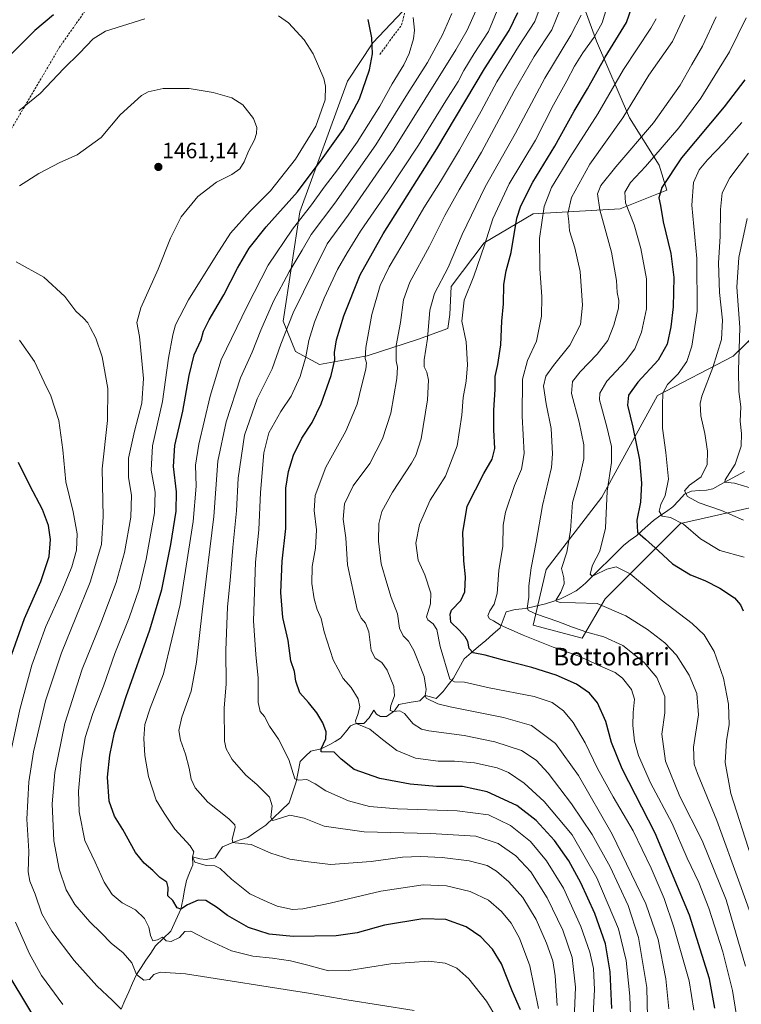
# Model space of a CAD drawing. Units: metres. Extents: x 637453 to 640902, y 4764514 to 4766896.
# Drawn here: x 638806 to 639134, y 4765898 to 4766345 of the extents above; entities that cross this region are included whole.
import ezdxf
from ezdxf.enums import TextEntityAlignment as Align

# ---------------------------------------------------------------- set-up
doc = ezdxf.new("R2010")
doc.units = ezdxf.units.M
doc.header["$MEASUREMENT"] = 0
doc.linetypes.add('TRAZOSX2', pattern=[1.5, 1, -0.5])
for name, color, linetype, lineweight in [('Arbolado forestal CxS', 92, 'Continuous', 0), ('Carátula', 7, 'Continuous', 5), ('Corriente natural lineal', 142, 'Continuous', 13), ('Curva de nivel maestra', 36, 'Continuous', 30), ('Curva de nivel normal', 36, 'Continuous', 0), ('Pastizal CxS', 92, 'Continuous', 0), ('Punto de cota en terreno', 7, 'Continuous', 0), ('Roquedo CxS', 135, 'Continuous', 0), ('Rótulo de punto de cota en terreno', 19, 'Continuous', 0), ('Senda', 19, 'TRAZOSX2', 0), ('Texto cartográfico', 19, 'Continuous', 0)]:
    doc.layers.add(name, color=color, linetype=linetype, lineweight=lineweight)
doc.styles.add('Arial', font='txt', dxfattribs={"height": 0.2})

# ---------------------------------------------------------------- blocks, each defined once
blk = doc.blocks.new('*U150')
at = {"layer": 'Arbolado forestal CxS', "color": 92, "linetype": 'Continuous', "lineweight": 0}
blk.add_polyline3d([(639138.8505, 4766123.5009, 1363.4217), (639106.1133, 4766116.0613, 1370.6277), (639071.8879, 4766081.8365, 1385.02), (639061.4713, 4766063.9799, 1392.7224), (639039.1507, 4766069.9327, 1393.6188), (639045.1031, 4766095.2301, 1386.6659), (639070.4001, 4766127.9671, 1379.8815), (639095.6975, 4766174.0969, 1369.8219), (639129.9229, 4766191.9529, 1359.9258), (639151.6519, 4766212.9323, 1347.2637)], dxfattribs=at)
blk = doc.blocks.new('5PATER')
at = {"layer": 'Carátula', "linetype": 'Continuous', "lineweight": 5}
h = blk.add_hatch(color=250, dxfattribs=at)
edge = h.paths.add_edge_path()
edge.add_ellipse((0, 0.01), major_axis=(-1.33, -1.34), ratio=0.999422, start_angle=0, end_angle=360)

msp = doc.modelspace()

# ---------------------------------------------------------------- linework, layer by layer
at = {"layer": 'Arbolado forestal CxS', "color": 92, "linetype": 'Continuous', "lineweight": 0}
msp.add_polyline3d([(639151.65, 4766212.93, 1347.26), (639129.92, 4766191.95, 1359.93), (639095.7, 4766174.1, 1369.82), (639070.4, 4766127.97, 1379.88), (639045.1, 4766095.23, 1386.67), (639039.15, 4766069.93, 1393.62), (639061.47, 4766063.98, 1392.72), (639071.89, 4766081.84, 1385.02), (639106.11, 4766116.06, 1370.63), (639138.85, 4766123.5, 1363.42)], dxfattribs=at)
at = {"layer": 'Corriente natural lineal', "color": 142, "linetype": 'Continuous', "lineweight": 13}
for points in [[(639027, 4766075.99, 1393.19), (639031, 4766077, 1391.75), (639035.85, 4766077.47, 1390.04), (639040.31, 4766078.5, 1387.95), (639044.78, 4766079.54, 1386.76), (639048.19, 4766080.69, 1385.92), (639051.6, 4766081.83, 1384.54), (639055.2, 4766083.66, 1382.71), (639058.8, 4766085.48, 1382.2), (639060.91, 4766087.22, 1381.44), (639063.01, 4766088.97, 1381.09), (639066.48, 4766092.43, 1379.99), (639069.95, 4766095.88, 1379.55), (639073.43, 4766099.34, 1378.54), (639076.9, 4766102.79, 1377.85), (639080.37, 4766106.25, 1377.19), (639083.3, 4766108.42, 1376.13), (639086.23, 4766110.59, 1375.17), (639088.74, 4766112.87, 1374.27), (639091.26, 4766115.16, 1373.18), (639093.77, 4766117.44, 1371.45), (639096.72, 4766119.5, 1369.93), (639099.67, 4766121.56, 1369.14), (639102.62, 4766123.62, 1367.95), (639105.25, 4766126.48, 1366.92), (639107.88, 4766129.33, 1365.15), (639111.12, 4766130.7, 1363.79), (639114.51, 4766130.96, 1362.88), (639117.9, 4766131.21, 1362.09), (639120.67, 4766131.79, 1361.33), (639124.27, 4766133.74, 1360.33), (639127.87, 4766135.69, 1359.82), (639131.47, 4766137.65, 1358.75), (639135.07, 4766139.6, 1357.47)], [(638852.27, 4765895.78, 1464.65), (638854.02, 4765899.69, 1463.33), (638855.76, 4765903.61, 1461.97), (638857.5, 4765907.52, 1460.81), (638859.25, 4765911.43, 1459.96), (638861.42, 4765914.69, 1458.57), (638863.58, 4765917.95, 1457.6), (638865.75, 4765921.21, 1456.48), (638867.91, 4765924.46, 1455.4), (638871.35, 4765927.77, 1454.85), (638874.79, 4765931.08, 1453.85), (638876.34, 4765934.41, 1452.77), (638877.9, 4765937.74, 1451.26), (638879.45, 4765941.07, 1450.34), (638880.28, 4765945.41, 1449.26), (638881.11, 4765949.75, 1448.2), (638881.93, 4765954.1, 1446.75), (638883.39, 4765957.67, 1446.41), (638884.84, 4765961.24, 1445.48), (638884.7, 4765964.87, 1444.89), (638888.02, 4765963.89, 1443.82), (638890.93, 4765963.62, 1443.09), (638894.9, 4765964.42, 1442.99), (638896.62, 4765966.93, 1441.98), (638898.34, 4765969.44, 1441.35), (638902.92, 4765971.37, 1440.43), (638906.32, 4765972.52, 1439.28), (638909.72, 4765973.68, 1438.45), (638913.82, 4765976.45, 1437.56), (638917.92, 4765979.23, 1436.1), (638921.45, 4765982.58, 1434.52), (638924.97, 4765985.94, 1433.63), (638928.5, 4765989.29, 1432.4), (638929.56, 4765992.46, 1431.84), (638930.62, 4765995.64, 1430.82), (638931.68, 4765998.81, 1429.35), (638932.6, 4766003.44, 1428.7), (638933.53, 4766008.07, 1428.22), (638935.91, 4766010.45, 1427.24), (638938.29, 4766012.83, 1426.33), (638943.06, 4766013.84, 1424.85), (638947.02, 4766015.75, 1423.98), (638949.4, 4766017.2, 1423.13), (638951.78, 4766018.66, 1421.83), (638954.03, 4766021.43, 1421.66), (638956.28, 4766024.21, 1420.42), (638958.97, 4766025.3, 1419.85), (638962.37, 4766025.27, 1419.17), (638964.75, 4766027.92, 1417.98), (638966.87, 4766031.36, 1417.19), (638968.19, 4766029.5, 1416.97), (638970.04, 4766028.45, 1416.69), (638972.69, 4766028.45, 1416.34), (638976.39, 4766031.09, 1415.06), (638978.24, 4766034, 1413.96), (638983.01, 4766034.8, 1412.97), (638987.77, 4766035.59, 1411.21), (638990.18, 4766038.09, 1409.62), (638992.68, 4766037.37, 1409.02), (638995.18, 4766036.65, 1408.76), (638998.35, 4766039.82, 1407.39), (639000.73, 4766042.86, 1405.74), (639003.11, 4766045.91, 1404.63), (639005.5, 4766050.27, 1402.81), (639007.88, 4766054.64, 1401.22), (639011.16, 4766057.44, 1399.82), (639014.44, 4766060.25, 1398.82), (639017.72, 4766063.05, 1397.41), (639021, 4766065.86, 1396.47), (639024.28, 4766068.66, 1395.22), (639025.64, 4766072.33, 1393.98), (639027, 4766075.99, 1393.19)]]:
    msp.add_polyline3d(points, dxfattribs=at)
at = {"layer": 'Curva de nivel maestra', "color": 36, "linetype": 'Continuous', "lineweight": 30}
for points in [[(639121.65, 4765896.26, 1400), (639119.18, 4765909.49, 1400), (639110.21, 4765938.46, 1400), (639094.55, 4765975.57, 1400), (639079.62, 4766004.72, 1400), (639074.76, 4766016.77, 1400), (639072.23, 4766026.23, 1400), (639068.34, 4766034.69, 1400), (639064.72, 4766039.11, 1400), (639058.88, 4766043.22, 1400), (639049.67, 4766047.32, 1400), (639038.68, 4766050.76, 1400), (639026.23, 4766053.9, 1400), (639017.5, 4766056.38, 1400), (639012.02, 4766057.4, 1400), (639010.15, 4766059.3, 1400), (639009.52, 4766062.5, 1400), (639008.41, 4766064.69, 1400), (639005.58, 4766067.62, 1400), (639001.9, 4766071.37, 1400), (639001.5, 4766074.86, 1400), (639002.22, 4766076.67, 1400), (639006.44, 4766081.11, 1400), (639008.28, 4766085.04, 1400), (639008.57, 4766091.9, 1400), (639007.76, 4766099.09, 1400), (639007.27, 4766111.97, 1400), (639009.33, 4766123.85, 1400), (639013.1, 4766131.36, 1400), (639016.8, 4766138.79, 1400), (639020.61, 4766145.31, 1400), (639021.82, 4766150.09, 1400), (639021.45, 4766158.58, 1400), (639021.45, 4766167.43, 1400), (639021.95, 4766176.88, 1400), (639022.01, 4766182.8, 1400), (639023.26, 4766188.16, 1400), (639024.61, 4766197.09, 1400), (639024.97, 4766207.84, 1400), (639025.78, 4766215.65, 1400), (639025.95, 4766224.46, 1400), (639026.96, 4766230.61, 1400), (639029.19, 4766238.92, 1400), (639031.84, 4766254.6, 1400), (639033.69, 4766260.14, 1400), (639039.04, 4766270.89, 1400), (639049.1, 4766287.22, 1400), (639057.79, 4766303.03, 1400), (639063.8, 4766313.17, 1400), (639071.92, 4766327.54, 1400), (639081.62, 4766343.32, 1400), (639085.16, 4766353.9, 1400)], [(638821.66, 4766346.83, 1450), (638813.08, 4766339.74, 1450), (638802.36, 4766328.91, 1450), (638794.28, 4766320.38, 1450), (638783.34, 4766310.67, 1450), (638771.86, 4766297.66, 1450), (638757.51, 4766284.14, 1450), (638730.21, 4766260.9, 1450)], [(639074.93, 4765895.99, 1425), (639074.22, 4765912.71, 1425), (639071.98, 4765925.46, 1425), (639067.17, 4765939.14, 1425), (639060.87, 4765953.1, 1425), (639055.44, 4765963, 1425), (639048.83, 4765972.19, 1425), (639040.58, 4765981.29, 1425), (639031.78, 4765988.16, 1425), (639018.42, 4765994.27, 1425), (639007.09, 4765996.7, 1425), (638995.41, 4765996.82, 1425), (638983.39, 4765997.84, 1425), (638969.63, 4766000.34, 1425), (638958.02, 4766004.53, 1425), (638952.15, 4766009.14, 1425), (638948.99, 4766012.31, 1425), (638943.02, 4766012.47, 1425), (638943.06, 4766013.84, 1425), (638945.1, 4766018.31, 1425), (638945.33, 4766021.6, 1425), (638943.76, 4766025.62, 1425), (638941.06, 4766030.15, 1425), (638937.25, 4766034.84, 1425), (638933.32, 4766039.27, 1425), (638931.61, 4766044.59, 1425), (638930.92, 4766048.89, 1425), (638929.36, 4766053.81, 1425), (638928.08, 4766062.97, 1425), (638925.67, 4766073.42, 1425), (638924.68, 4766084.75, 1425), (638925.32, 4766098.97, 1425), (638927.03, 4766113.75, 1425), (638926.96, 4766123.22, 1425), (638927.02, 4766132.07, 1425), (638928.21, 4766139.68, 1425), (638930.56, 4766147.04, 1425), (638934.32, 4766154.73, 1425), (638938.99, 4766161.87, 1425), (638943.12, 4766170.4, 1425), (638947.53, 4766183.24, 1425), (638949.19, 4766190.23, 1425), (638949.15, 4766193.57, 1425), (638950.05, 4766199.39, 1425), (638953.33, 4766210.22, 1425), (638960.79, 4766228.91, 1425), (638971.18, 4766247.5, 1425), (638995.56, 4766285.96, 1425), (639017.21, 4766322.26, 1425), (639028.37, 4766339.73, 1425), (639032.23, 4766347.88, 1425)], [(639033.42, 4765895.51, 1450), (639029.74, 4765904.14, 1450), (639024.84, 4765916.37, 1450), (639020.82, 4765923.04, 1450), (639015.46, 4765928.62, 1450), (639008.83, 4765933.13, 1450), (638999.67, 4765936.42, 1450), (638989.11, 4765936.72, 1450), (638971.78, 4765933.85, 1450), (638959.43, 4765930.44, 1450), (638949.78, 4765929.06, 1450), (638930.37, 4765928.78, 1450), (638919.52, 4765929.79, 1450), (638910.14, 4765932.8, 1450), (638900.6, 4765938.26, 1450), (638895.62, 4765941.95, 1450), (638890.68, 4765945, 1450), (638887.32, 4765945.22, 1450), (638882.45, 4765943.01, 1450), (638879.45, 4765941.07, 1450), (638877.74, 4765941.69, 1450), (638875.83, 4765945.07, 1450), (638873.5, 4765947.16, 1450), (638873.66, 4765950.98, 1450), (638872.96, 4765953.29, 1450), (638869.85, 4765955.51, 1450), (638866.69, 4765958.69, 1450), (638862.7, 4765961.96, 1450), (638858.87, 4765966.78, 1450), (638853.08, 4765977.27, 1450), (638849.36, 4765983.28, 1450), (638846.9, 4765990.04, 1450), (638846.19, 4766001.03, 1450), (638847.13, 4766011.03, 1450), (638849.36, 4766021.25, 1450), (638854.53, 4766037.53, 1450), (638865.37, 4766067.87, 1450), (638870.7, 4766086.12, 1450), (638874.87, 4766106.5, 1450), (638877.3, 4766121.7, 1450), (638877.35, 4766130.39, 1450), (638876.06, 4766141.96, 1450), (638876.64, 4766151.36, 1450), (638880.35, 4766167.01, 1450), (638883.16, 4766183.21, 1450), (638885.43, 4766192.6, 1450), (638888.59, 4766199.4, 1450), (638889.73, 4766203.25, 1450), (638892.25, 4766208.42, 1450), (638898.92, 4766219.79, 1450), (638905.07, 4766231.94, 1450), (638910.32, 4766240.87, 1450), (638918.16, 4766250.57, 1450), (638932.26, 4766266.56, 1450), (638943.94, 4766282.12, 1450), (638953.05, 4766294.75, 1450), (638960.46, 4766308.65, 1450), (638965.01, 4766321.77, 1450), (638966.34, 4766329.14, 1450), (638966.1, 4766336.29, 1450), (638964.31, 4766344.68, 1450)], [(639135.18, 4766317.37, 1375), (639125.91, 4766305.09, 1375), (639106.44, 4766281.95, 1375), (639097.52, 4766268.4, 1375), (639096.29, 4766263.75, 1375), (639097, 4766260.28, 1375), (639098.24, 4766252.88, 1375), (639101.61, 4766238.57, 1375), (639102.98, 4766227.57, 1375), (639102.75, 4766214.34, 1375), (639101.74, 4766205.32, 1375), (639099.98, 4766197.38, 1375), (639095.86, 4766190.08, 1375), (639086.66, 4766180.11, 1375), (639082.54, 4766174.2, 1375), (639082.09, 4766169.73, 1375), (639084.51, 4766159.68, 1375), (639087.41, 4766144.88, 1375), (639088.36, 4766134.36, 1375), (639087.85, 4766125.77, 1375), (639086.18, 4766117.52, 1375), (639086.54, 4766112.12, 1375), (639090.23, 4766108.9, 1375), (639096.06, 4766103.72, 1375), (639102.5, 4766097.72, 1375), (639110.61, 4766092.83, 1375), (639117.04, 4766090.17, 1375), (639123.92, 4766086.68, 1375), (639130.52, 4766082.28, 1375), (639133.29, 4766079.21, 1375), (639134.46, 4766076.43, 1375)], [(638802, 4766054.7, 1475), (638808.44, 4766072.99, 1475), (638815.93, 4766089.72, 1475), (638819.64, 4766101.13, 1475), (638820.32, 4766108.74, 1475), (638819.28, 4766115.14, 1475), (638816.58, 4766122.39, 1475), (638811.01, 4766133.02, 1475), (638805.7, 4766143.74, 1475)], [(638818.5, 4765882.87, 1475), (638801.51, 4765911.03, 1475)]]:
    msp.add_polyline3d(points, dxfattribs=at)
at = {"layer": 'Curva de nivel normal', "color": 36, "linetype": 'Continuous', "lineweight": 0}
for points in [[(638923.67, 4766346.37, 1455), (638928.19, 4766343.16, 1455), (638935.31, 4766335.37, 1455), (638939.44, 4766329.1, 1455), (638944.24, 4766317.89, 1455), (638945.07, 4766314.49, 1455), (638944.92, 4766308.22, 1455), (638940.62, 4766296.32, 1455), (638931.36, 4766281.35, 1455), (638920.02, 4766266.9, 1455), (638910.84, 4766257.66, 1455), (638901.96, 4766247.82, 1455), (638895.38, 4766237.57, 1455), (638882.92, 4766217.57, 1455), (638877, 4766206.23, 1455), (638875.77, 4766201.57, 1455), (638873.73, 4766191, 1455), (638871.11, 4766171.32, 1455), (638866.57, 4766151.35, 1455), (638865.86, 4766140.24, 1455), (638867.71, 4766130.24, 1455), (638867.5, 4766120.92, 1455), (638863.72, 4766099.93, 1455), (638860.42, 4766086.44, 1455), (638855.88, 4766073.29, 1455), (638849.43, 4766057.08, 1455), (638844.23, 4766042.34, 1455), (638839.51, 4766029.93, 1455), (638836.06, 4766019.05, 1455), (638834.2, 4766007.92, 1455), (638833.03, 4765994.6, 1455), (638833.32, 4765985.27, 1455), (638835.82, 4765972.28, 1455), (638840.52, 4765962.5, 1455), (638844.57, 4765953.31, 1455), (638848.16, 4765947.82, 1455), (638852.73, 4765944.05, 1455), (638858.77, 4765940.75, 1455), (638862.93, 4765936.88, 1455), (638864.94, 4765932.92, 1455), (638865.6, 4765929.14, 1455), (638866.74, 4765926.79, 1455), (638868.78, 4765927.19, 1455), (638871.09, 4765928.36, 1455), (638872.78, 4765926.82, 1455), (638874.96, 4765926.49, 1455), (638878.8, 4765928.34, 1455), (638881.27, 4765930.95, 1455), (638883.94, 4765931.16, 1455), (638890.6, 4765927.67, 1455), (638902.38, 4765922.29, 1455), (638912.06, 4765919.83, 1455), (638921.04, 4765918.86, 1455), (638929.12, 4765917.61, 1455), (638937.02, 4765915.75, 1455), (638946.38, 4765913.16, 1455), (638955.66, 4765913.28, 1455), (638974.7, 4765916.37, 1455), (638991.84, 4765917.52, 1455), (638999.33, 4765916.67, 1455), (639004.59, 4765914.32, 1455), (639009.97, 4765909.5, 1455), (639018.08, 4765899.45, 1455), (639022.67, 4765891.46, 1455)], [(639002.37, 4766347.32, 1440), (638998.08, 4766337.72, 1440), (638991.23, 4766325.18, 1440), (638982.28, 4766310.91, 1440), (638967.78, 4766287.8, 1440), (638949.22, 4766261.39, 1440), (638938.56, 4766247.17, 1440), (638934.36, 4766240.07, 1440), (638928.48, 4766230.23, 1440), (638921.46, 4766216.9, 1440), (638915.63, 4766203.72, 1440), (638911.77, 4766193.77, 1440), (638906.49, 4766182.12, 1440), (638899.91, 4766162.16, 1440), (638896.24, 4766144.3, 1440), (638894.36, 4766119.28, 1440), (638889.04, 4766076.03, 1440), (638886.46, 4766053.11, 1440), (638884.02, 4766040.01, 1440), (638879.83, 4766028.15, 1440), (638878.53, 4766022.18, 1440), (638879.18, 4766017.83, 1440), (638881.46, 4766011.43, 1440), (638883.16, 4766005.1, 1440), (638884.04, 4766000.04, 1440), (638885.83, 4765996.22, 1440), (638891.62, 4765989.66, 1440), (638901.23, 4765982.11, 1440), (638903.88, 4765979.39, 1440), (638904.01, 4765978.1, 1440), (638902.73, 4765972.94, 1440), (638902.92, 4765971.37, 1440), (638903.99, 4765971.17, 1440), (638911.32, 4765970.38, 1440), (638920.28, 4765966.46, 1440), (638928.8, 4765963.87, 1440), (638936.05, 4765962.76, 1440), (638947.24, 4765961.34, 1440), (638965.73, 4765962.68, 1440), (638979.97, 4765964.64, 1440), (638988.08, 4765965.08, 1440), (638997.9, 4765964.62, 1440), (639010.21, 4765963.05, 1440), (639018.3, 4765960.87, 1440), (639022.64, 4765958.4, 1440), (639028.24, 4765953.58, 1440), (639034.47, 4765946.37, 1440), (639040.59, 4765936.41, 1440), (639045.26, 4765925.74, 1440), (639048.08, 4765917.65, 1440), (639049.24, 4765910.94, 1440), (639050.12, 4765897.43, 1440)], [(639013.14, 4766348.56, 1435), (639009.31, 4766339.84, 1435), (639004.16, 4766330.89, 1435), (638976, 4766285.9, 1435), (638955.26, 4766255.92, 1435), (638945.82, 4766242.9, 1435), (638939.68, 4766230.73, 1435), (638930.41, 4766211.55, 1435), (638924.82, 4766197.4, 1435), (638920.83, 4766186.24, 1435), (638913.98, 4766172.64, 1435), (638908.2, 4766156.18, 1435), (638905.41, 4766136.62, 1435), (638904.7, 4766121.8, 1435), (638903.04, 4766105.22, 1435), (638901.82, 4766090.25, 1435), (638900.62, 4766078.25, 1435), (638899.81, 4766058.41, 1435), (638899.89, 4766043.17, 1435), (638899.08, 4766032.51, 1435), (638899.2, 4766017.3, 1435), (638899.9, 4766013.82, 1435), (638902.64, 4766009.02, 1435), (638908.93, 4766001.96, 1435), (638913.91, 4765997.64, 1435), (638919.6, 4765991.86, 1435), (638920.82, 4765988.04, 1435), (638920.26, 4765982.7, 1435), (638920.93, 4765981.41, 1435), (638922.11, 4765981.66, 1435), (638928.82, 4765983.7, 1435), (638935.37, 4765982.33, 1435), (638944.37, 4765978.84, 1435), (638962.55, 4765976.22, 1435), (638992.59, 4765975.46, 1435), (639013.25, 4765974.23, 1435), (639023.34, 4765970.94, 1435), (639031.4, 4765965.37, 1435), (639038.19, 4765958.02, 1435), (639045.62, 4765946.26, 1435), (639052.65, 4765931.57, 1435), (639056.86, 4765919.2, 1435), (639058.45, 4765905.8, 1435), (639057.47, 4765883.82, 1435)], [(639066.17, 4765887.34, 1430), (639067, 4765904.7, 1430), (639066.56, 4765914.25, 1430), (639064.94, 4765921.62, 1430), (639060.9, 4765933.24, 1430), (639052.91, 4765950.68, 1430), (639045.32, 4765963.02, 1430), (639037.96, 4765971.84, 1430), (639029.01, 4765979.13, 1430), (639018.91, 4765983.86, 1430), (639004.77, 4765985.77, 1430), (638977.68, 4765986.6, 1430), (638964.99, 4765987.63, 1430), (638955.48, 4765990.22, 1430), (638945.12, 4765994.8, 1430), (638940.26, 4765997.96, 1430), (638936.55, 4765999.99, 1430), (638932.77, 4765999.56, 1430), (638931.15, 4766000.24, 1430), (638928.43, 4766008.97, 1430), (638923.73, 4766018.2, 1430), (638919.64, 4766024.14, 1430), (638917.31, 4766028.52, 1430), (638915.36, 4766030.84, 1430), (638914.53, 4766034.9, 1430), (638914.48, 4766045.92, 1430), (638913.35, 4766056.59, 1430), (638912.34, 4766071.88, 1430), (638912.8, 4766085.02, 1430), (638913.25, 4766098.57, 1430), (638914.76, 4766113.13, 1430), (638915.55, 4766130.07, 1430), (638917.06, 4766148.16, 1430), (638919.38, 4766157.23, 1430), (638924.81, 4766166.86, 1430), (638929.43, 4766173.76, 1430), (638933.51, 4766182.76, 1430), (638936.08, 4766191.65, 1430), (638937.42, 4766199.09, 1430), (638940.02, 4766207.34, 1430), (638944.4, 4766218.33, 1430), (638950.42, 4766231.25, 1430), (638954.84, 4766238.86, 1430), (638960.83, 4766248.71, 1430), (638973.26, 4766266.59, 1430), (638987.26, 4766287.69, 1430), (638999.64, 4766307.83, 1430), (639005.14, 4766316.52, 1430), (639007.74, 4766321.56, 1430), (639012.4, 4766329.23, 1430), (639018.93, 4766339.25, 1430), (639023.71, 4766350.56, 1430)], [(639083.51, 4765888.54, 1420), (639083.07, 4765901.7, 1420), (639081.43, 4765917.77, 1420), (639077.89, 4765932.13, 1420), (639068.13, 4765955.36, 1420), (639056.92, 4765974.9, 1420), (639044.27, 4765989.93, 1420), (639035.12, 4765998.34, 1420), (639028.08, 4766003.1, 1420), (639022.83, 4766005.2, 1420), (639012.63, 4766007.44, 1420), (639003.46, 4766008.31, 1420), (638996.18, 4766008.3, 1420), (638985.91, 4766009.65, 1420), (638977.41, 4766013.13, 1420), (638970.8, 4766018.13, 1420), (638965.08, 4766022.74, 1420), (638958.97, 4766025.3, 1420), (638958.61, 4766026.55, 1420), (638959.74, 4766029.47, 1420), (638960.66, 4766032.93, 1420), (638959.85, 4766036.58, 1420), (638956.66, 4766041.65, 1420), (638953, 4766045.8, 1420), (638948.42, 4766054.25, 1420), (638944.47, 4766066.92, 1420), (638942.98, 4766072.9, 1420), (638941.25, 4766077, 1420), (638939.82, 4766081.92, 1420), (638938.88, 4766088.9, 1420), (638939.02, 4766096.52, 1420), (638940.47, 4766104.81, 1420), (638940.96, 4766113.24, 1420), (638939.8, 4766121.96, 1420), (638940.29, 4766128.79, 1420), (638945.13, 4766141.63, 1420), (638954.23, 4766157.91, 1420), (638959.38, 4766170.25, 1420), (638961.44, 4766178.99, 1420), (638963.24, 4766186.12, 1420), (638963.59, 4766188.95, 1420), (638962.96, 4766190.9, 1420), (638963.3, 4766195.9, 1420), (638965.99, 4766210.88, 1420), (638969.82, 4766223.94, 1420), (638973.95, 4766232.43, 1420), (638982.52, 4766247.01, 1420), (638989.58, 4766259.31, 1420), (638997.22, 4766271.21, 1420), (639005.81, 4766285.6, 1420), (639015.59, 4766303.15, 1420), (639022.71, 4766316.37, 1420), (639032.6, 4766332.47, 1420), (639039.96, 4766343.7, 1420), (639042.4, 4766350.33, 1420)], [(639091.17, 4765885.47, 1415), (639090.83, 4765905.65, 1415), (639087.01, 4765928.28, 1415), (639082.32, 4765942.74, 1415), (639074.15, 4765960.35, 1415), (639065.94, 4765974.96, 1415), (639056.61, 4765988.97, 1415), (639046.04, 4766002.8, 1415), (639040.6, 4766008.75, 1415), (639033.94, 4766013.04, 1415), (639021.86, 4766017.06, 1415), (639007.99, 4766019.85, 1415), (638991.85, 4766022, 1415), (638988.54, 4766022.81, 1415), (638984.8, 4766025.11, 1415), (638980.89, 4766029.91, 1415), (638978.77, 4766031.13, 1415), (638975.74, 4766030.76, 1415), (638974.36, 4766031.2, 1415), (638974.67, 4766033.48, 1415), (638976.26, 4766037.83, 1415), (638976.03, 4766042.15, 1415), (638973, 4766049.59, 1415), (638970.59, 4766052.93, 1415), (638967.58, 4766054.95, 1415), (638965.69, 4766058.51, 1415), (638964.64, 4766066.92, 1415), (638963.16, 4766070.78, 1415), (638961.16, 4766073.14, 1415), (638959.41, 4766077.07, 1415), (638955, 4766097.32, 1415), (638954.2, 4766109.51, 1415), (638953.09, 4766118.07, 1415), (638953.58, 4766124.98, 1415), (638957.64, 4766133.2, 1415), (638965.2, 4766143.24, 1415), (638970.94, 4766154.47, 1415), (638974.62, 4766166.16, 1415), (638977.33, 4766181.8, 1415), (638977.69, 4766186.9, 1415), (638977, 4766189.8, 1415), (638977.13, 4766196.84, 1415), (638979.09, 4766207.19, 1415), (638980.47, 4766217.58, 1415), (638983.22, 4766225.57, 1415), (638992.13, 4766241.79, 1415), (638999.2, 4766255.81, 1415), (639005.7, 4766267.46, 1415), (639015.82, 4766284.44, 1415), (639030.62, 4766312.21, 1415), (639039.71, 4766327.94, 1415), (639047.68, 4766340.02, 1415), (639051.69, 4766349.61, 1415)], [(639100.71, 4765895.88, 1410), (639099.48, 4765909.52, 1410), (639095.93, 4765927.29, 1410), (639090.4, 4765943.51, 1410), (639075.06, 4765975.1, 1410), (639059.75, 4766001.74, 1410), (639049.31, 4766016.21, 1410), (639038.48, 4766024.37, 1410), (639025.76, 4766028.1, 1410), (639001.5, 4766032.84, 1410), (638995.93, 4766034.25, 1410), (638990.74, 4766036.77, 1410), (638990.18, 4766038.09, 1410), (638990.69, 4766040.81, 1410), (638989.8, 4766046.69, 1410), (638985.03, 4766058.48, 1410), (638982.68, 4766062.73, 1410), (638980.28, 4766065.04, 1410), (638978.6, 4766068.6, 1410), (638977.67, 4766075.09, 1410), (638974.8, 4766082.5, 1410), (638972.86, 4766089, 1410), (638970.24, 4766097.8, 1410), (638969.01, 4766107.99, 1410), (638969.14, 4766116.01, 1410), (638970.51, 4766121.54, 1410), (638975.42, 4766130.24, 1410), (638984.09, 4766143.39, 1410), (638985.99, 4766146.85, 1410), (638988.35, 4766154.5, 1410), (638991.35, 4766172.16, 1410), (638991.78, 4766181, 1410), (638990.98, 4766184.72, 1410), (638989.78, 4766187.07, 1410), (638989.83, 4766190.28, 1410), (638991.33, 4766199.9, 1410), (638992.38, 4766212.89, 1410), (638994.42, 4766220.42, 1410), (639000.69, 4766232.19, 1410), (639006.97, 4766247.16, 1410), (639017.48, 4766268.76, 1410), (639031.19, 4766293.16, 1410), (639044.52, 4766318.04, 1410), (639056.37, 4766337.49, 1410), (639061.02, 4766346.66, 1410)], [(639112.16, 4765895.28, 1405), (639109.92, 4765908.64, 1405), (639103.08, 4765932.92, 1405), (639098.64, 4765945.9, 1405), (639092.81, 4765959.71, 1405), (639084.54, 4765976.59, 1405), (639075.5, 4765992.1, 1405), (639068.47, 4766004.88, 1405), (639062.84, 4766016.54, 1405), (639057.36, 4766025.77, 1405), (639052.92, 4766031.01, 1405), (639047.84, 4766034.86, 1405), (639039.63, 4766037.63, 1405), (639019.22, 4766041.52, 1405), (639008.06, 4766044.13, 1405), (639003.58, 4766044.3, 1405), (639001.49, 4766045.41, 1405), (638996.96, 4766060.29, 1405), (638995.48, 4766067.95, 1405), (638993.84, 4766070.52, 1405), (638991.44, 4766072.29, 1405), (638990.78, 4766073.74, 1405), (638992.61, 4766079.66, 1405), (638992.83, 4766084.42, 1405), (638990.06, 4766092.81, 1405), (638987.09, 4766099.45, 1405), (638986.06, 4766107.19, 1405), (638987.6, 4766115.65, 1405), (638992.54, 4766126.58, 1405), (638999.48, 4766137.58, 1405), (639004.76, 4766151.24, 1405), (639006.86, 4766165.24, 1405), (639007.5, 4766173.24, 1405), (639008.8, 4766180.62, 1405), (639009.38, 4766188.07, 1405), (639008.77, 4766198.42, 1405), (639006.79, 4766207.8, 1405), (639007.87, 4766217.38, 1405), (639012.23, 4766228.19, 1405), (639017.14, 4766242.37, 1405), (639020.86, 4766254.29, 1405), (639028.28, 4766270.08, 1405), (639040.24, 4766289.89, 1405), (639048.5, 4766306.01, 1405), (639054.57, 4766316.8, 1405), (639057.97, 4766323.44, 1405), (639061.7, 4766329.52, 1405), (639066.92, 4766336.7, 1405), (639070.51, 4766343.22, 1405), (639072.64, 4766350.09, 1405)], [(639108, 4766346.64, 1390), (639102.38, 4766334.66, 1390), (639091.65, 4766319.49, 1390), (639079.92, 4766300.04, 1390), (639064.99, 4766279.05, 1390), (639056.67, 4766263.87, 1390), (639055.01, 4766256.67, 1390), (639055.36, 4766253.01, 1390), (639055.77, 4766248.87, 1390), (639058.16, 4766241.15, 1390), (639060.48, 4766230.37, 1390), (639061.53, 4766215.15, 1390), (639060.69, 4766206.35, 1390), (639055.9, 4766196.87, 1390), (639048.4, 4766187.67, 1390), (639044.94, 4766182.89, 1390), (639043.96, 4766178.37, 1390), (639045.13, 4766170.37, 1390), (639047.45, 4766159.18, 1390), (639048.06, 4766147.68, 1390), (639047.57, 4766141.49, 1390), (639043.4, 4766124.15, 1390), (639040.6, 4766107.6, 1390), (639038.28, 4766096.02, 1390), (639037.19, 4766087.72, 1390), (639037.31, 4766082.61, 1390), (639036.44, 4766077.72, 1390), (639037.03, 4766076.63, 1390), (639040.68, 4766074.9, 1390), (639050.48, 4766071.62, 1390), (639056.99, 4766068.96, 1390), (639063.51, 4766066.78, 1390), (639071.28, 4766064.7, 1390), (639079.83, 4766060.65, 1390), (639089.54, 4766053.01, 1390), (639095.31, 4766046.24, 1390), (639098.93, 4766037.61, 1390), (639098.95, 4766030.22, 1390), (639097.61, 4766020.43, 1390), (639099.27, 4766008.18, 1390), (639105.71, 4765992.2, 1390), (639115.9, 4765972.29, 1390), (639126.77, 4765945.28, 1390), (639135.6, 4765915.26, 1390)], [(638805.95, 4766303.22, 1455), (638815.61, 4766311.05, 1455), (638826.28, 4766322.38, 1455), (638833.48, 4766329.38, 1455), (638839.59, 4766335.89, 1455), (638845.21, 4766339.44, 1455), (638863.12, 4766344.94, 1455)], [(639041.68, 4765896.04, 1445), (639037.65, 4765915.42, 1445), (639032.98, 4765928, 1445), (639029.21, 4765934.84, 1445), (639024.93, 4765940.13, 1445), (639018.92, 4765945.18, 1445), (639010.58, 4765949.18, 1445), (638999.92, 4765951.67, 1445), (638989.26, 4765952.11, 1445), (638970.13, 4765949.28, 1445), (638947.07, 4765943.78, 1445), (638934.75, 4765941.2, 1445), (638929.97, 4765940.97, 1445), (638923.08, 4765942.47, 1445), (638917.14, 4765945.07, 1445), (638910.65, 4765948.11, 1445), (638902.38, 4765954.72, 1445), (638897.26, 4765959.57, 1445), (638894.84, 4765960.73, 1445), (638890.83, 4765960.96, 1445), (638885.7, 4765962.45, 1445), (638884.7, 4765964.87, 1445), (638885.3, 4765967.08, 1445), (638883.6, 4765969.92, 1445), (638876.7, 4765977.36, 1445), (638871.85, 4765984.68, 1445), (638868.18, 4765990.51, 1445), (638864.69, 4766001.26, 1445), (638863.02, 4766010.75, 1445), (638862.56, 4766018.59, 1445), (638863.07, 4766024.92, 1445), (638865.44, 4766032.25, 1445), (638871.56, 4766047.92, 1445), (638879.01, 4766079.25, 1445), (638885.02, 4766116.91, 1445), (638886.32, 4766133, 1445), (638886.01, 4766142.44, 1445), (638887.48, 4766152.08, 1445), (638892.66, 4766173.79, 1445), (638897.71, 4766190.36, 1445), (638909.53, 4766214.6, 1445), (638919.01, 4766233.23, 1445), (638930, 4766249.58, 1445), (638938.7, 4766260.61, 1445), (638944.44, 4766268.58, 1445), (638950.49, 4766276.43, 1445), (638959.45, 4766289, 1445), (638969.59, 4766305.29, 1445), (638975.26, 4766315.44, 1445), (638980.52, 4766324.08, 1445), (638982.96, 4766329.29, 1445), (638984.89, 4766335.88, 1445), (638985.37, 4766339.8, 1445), (638984.72, 4766345.62, 1445)], [(639131.42, 4765892.89, 1395), (639129.71, 4765904.27, 1395), (639125.24, 4765921.77, 1395), (639118.9, 4765941.6, 1395), (639114.36, 4765953.18, 1395), (639109.14, 4765964.3, 1395), (639102.24, 4765979.94, 1395), (639092.44, 4765998.36, 1395), (639087.01, 4766010.82, 1395), (639085.18, 4766017.36, 1395), (639084.42, 4766024.41, 1395), (639084.52, 4766030.3, 1395), (639085.23, 4766036.32, 1395), (639083.84, 4766040.74, 1395), (639079.73, 4766045.87, 1395), (639076.48, 4766048.44, 1395), (639070.89, 4766050.89, 1395), (639059.69, 4766056.1, 1395), (639048.35, 4766059.97, 1395), (639034.66, 4766065.4, 1395), (639024.45, 4766069.98, 1395), (639021.16, 4766071.95, 1395), (639019.35, 4766072.88, 1395), (639018.67, 4766074.23, 1395), (639019.54, 4766076.43, 1395), (639021.6, 4766079.52, 1395), (639022.89, 4766084.35, 1395), (639023.64, 4766094.71, 1395), (639025.45, 4766105.76, 1395), (639025.58, 4766115.37, 1395), (639026.66, 4766121.24, 1395), (639030.82, 4766133.24, 1395), (639033.96, 4766140.63, 1395), (639035.08, 4766147.8, 1395), (639034.2, 4766164.76, 1395), (639034.35, 4766181.56, 1395), (639036.59, 4766190, 1395), (639040.66, 4766198.73, 1395), (639043, 4766210.15, 1395), (639043.21, 4766218.9, 1395), (639042.27, 4766231.73, 1395), (639042.15, 4766245.4, 1395), (639044.15, 4766259.89, 1395), (639047.48, 4766268.4, 1395), (639055.79, 4766282.1, 1395), (639068.5, 4766301.87, 1395), (639080.18, 4766321.99, 1395), (639092.66, 4766340.74, 1395), (639095.05, 4766345, 1395)], [(639122.26, 4766345.94, 1385), (639115.99, 4766332.63, 1385), (639111.26, 4766324.27, 1385), (639105.93, 4766314.92, 1385), (639093.77, 4766297.83, 1385), (639076.73, 4766277.89, 1385), (639069.92, 4766269.38, 1385), (639068.36, 4766265.66, 1385), (639069.4, 4766258.32, 1385), (639074.7, 4766239.08, 1385), (639077.08, 4766226.33, 1385), (639077.37, 4766220.85, 1385), (639078.1, 4766217.21, 1385), (639077.88, 4766213.67, 1385), (639075.83, 4766205.97, 1385), (639073.02, 4766199.08, 1385), (639068.25, 4766192.8, 1385), (639060.5, 4766184.89, 1385), (639056.99, 4766180.47, 1385), (639056.62, 4766175.06, 1385), (639060.08, 4766161.97, 1385), (639062.21, 4766151.8, 1385), (639062.22, 4766145.45, 1385), (639060.18, 4766136.65, 1385), (639057.09, 4766125.54, 1385), (639056.19, 4766112.91, 1385), (639054.53, 4766103.11, 1385), (639052.06, 4766095.62, 1385), (639053.1, 4766091.42, 1385), (639053.33, 4766088.63, 1385), (639051.74, 4766084.92, 1385), (639049.6, 4766081.47, 1385), (639049.64, 4766080.86, 1385), (639051.52, 4766080.28, 1385), (639058.4, 4766080.11, 1385), (639068.22, 4766079.71, 1385), (639081.19, 4766074.12, 1385), (639091.15, 4766068.03, 1385), (639099.01, 4766061.91, 1385), (639104.19, 4766056.29, 1385), (639110.03, 4766047.32, 1385), (639113.47, 4766038.92, 1385), (639114.24, 4766029.25, 1385), (639111.98, 4766014.59, 1385), (639112.33, 4766006.96, 1385), (639113.73, 4766002.59, 1385), (639122.51, 4765981.27, 1385), (639132.91, 4765952.63, 1385), (639141.44, 4765929, 1385)], [(639135.92, 4766345.42, 1380), (639128.31, 4766330.06, 1380), (639122.77, 4766321.25, 1380), (639115.29, 4766308.94, 1380), (639105.32, 4766295.5, 1380), (639090.18, 4766277.98, 1380), (639083.39, 4766270.74, 1380), (639080.81, 4766266.31, 1380), (639081.15, 4766261.44, 1380), (639084.98, 4766251.46, 1380), (639088.14, 4766240.82, 1380), (639090.59, 4766227.04, 1380), (639090.59, 4766213.46, 1380), (639088.43, 4766202.77, 1380), (639085.36, 4766195.31, 1380), (639081.15, 4766189.68, 1380), (639072.58, 4766180.62, 1380), (639069.48, 4766175.24, 1380), (639069.32, 4766172.13, 1380), (639072.6, 4766159.92, 1380), (639074.69, 4766151, 1380), (639074.74, 4766143.68, 1380), (639072.79, 4766130.77, 1380), (639071.98, 4766113.88, 1380), (639069.52, 4766103.44, 1380), (639066.09, 4766097.16, 1380), (639065.1, 4766093.06, 1380), (639065.95, 4766092.24, 1380), (639067.07, 4766092.55, 1380), (639072.63, 4766095.31, 1380), (639076.87, 4766096.45, 1380), (639083.16, 4766093.16, 1380), (639097.36, 4766081.42, 1380), (639111.4, 4766070.74, 1380), (639116.86, 4766065.5, 1380), (639121.39, 4766057.92, 1380), (639125.57, 4766045.88, 1380), (639127.81, 4766034.16, 1380), (639128.1, 4766024.78, 1380), (639126.98, 4766017.66, 1380), (639126.3, 4766007.64, 1380), (639128.82, 4765993.51, 1380), (639138.19, 4765964.88, 1380)], [(638806.23, 4766269.23, 1460), (638814.98, 4766274.82, 1460), (638824.49, 4766279.81, 1460), (638832.42, 4766283.22, 1460), (638843.18, 4766291.18, 1460), (638851.86, 4766301.41, 1460), (638861.51, 4766310.23, 1460), (638864.54, 4766311.84, 1460), (638871.31, 4766313.43, 1460), (638883.11, 4766313.41, 1460), (638893.98, 4766311.6, 1460)], [(638893.98, 4766311.6, 1460), (638902.57, 4766309.09, 1460), (638907.51, 4766305.95, 1460), (638912.39, 4766299.72, 1460), (638913.87, 4766295.75, 1460), (638913.74, 4766292.98, 1460), (638912.76, 4766290.06, 1460), (638910.05, 4766285, 1460), (638908.15, 4766280.17, 1460), (638906.22, 4766276.99, 1460), (638902.56, 4766274.43, 1460), (638895.58, 4766270.88, 1460), (638887.03, 4766264.33, 1460), (638879.57, 4766255.14, 1460), (638874.63, 4766245.52, 1460), (638869.03, 4766231.47, 1460), (638861.19, 4766213.9, 1460), (638859.42, 4766207.23, 1460), (638860.65, 4766200.85, 1460), (638862.43, 4766181.88, 1460), (638861.68, 4766170.65, 1460), (638858.33, 4766157.97, 1460), (638855.67, 4766145.65, 1460), (638855.58, 4766136.89, 1460), (638856.98, 4766128.91, 1460), (638856.71, 4766118.99, 1460), (638853.84, 4766102.89, 1460), (638850.03, 4766089.33, 1460), (638843.16, 4766070.92, 1460), (638834.69, 4766049.92, 1460), (638826.78, 4766025.26, 1460), (638822.23, 4766003.16, 1460), (638820.97, 4765988.88, 1460), (638821.75, 4765972.17, 1460), (638824.2, 4765959.28, 1460), (638827.34, 4765949.86, 1460), (638831.26, 4765943.25, 1460), (638838.07, 4765935.34, 1460), (638843.17, 4765930.41, 1460), (638847.77, 4765925.74, 1460), (638853.26, 4765921.35, 1460), (638857.2, 4765916.84, 1460), (638859.25, 4765911.43, 1460), (638862.59, 4765908.9, 1460), (638865.2, 4765909.26, 1460), (638867.21, 4765911.51, 1460), (638870.03, 4765912.5, 1460), (638881.54, 4765911.75, 1460), (638937.36, 4765903.04, 1460), (638954.68, 4765900.03, 1460), (638985.18, 4765895.19, 1460)], [(639133.92, 4766297.93, 1370), (639125.66, 4766288.75, 1370), (639118.27, 4766281, 1370), (639114.56, 4766276.42, 1370), (639111.91, 4766270.77, 1370), (639111.25, 4766260.52, 1370), (639113.42, 4766236.24, 1370), (639113.65, 4766212.31, 1370), (639111.24, 4766196.53, 1370), (639108.86, 4766189.54, 1370), (639104.96, 4766183.91, 1370), (639100.2, 4766179.12, 1370), (639098.04, 4766175.2, 1370), (639097.84, 4766169.67, 1370), (639097.83, 4766159.33, 1370), (639099.43, 4766148.26, 1370), (639100.56, 4766136.12, 1370), (639099.17, 4766128.69, 1370), (639097.13, 4766124.68, 1370), (639096.35, 4766121.68, 1370), (639097.69, 4766119.41, 1370), (639101.52, 4766118.72, 1370), (639107.37, 4766115.7, 1370), (639115.19, 4766109.04, 1370), (639123.85, 4766103.84, 1370), (639135.01, 4766100.77, 1370)], [(639136.91, 4766283.97, 1365), (639128.48, 4766272.78, 1365), (639125.01, 4766266.08, 1365), (639124.2, 4766258.52, 1365), (639123.98, 4766246.31, 1365), (639123.35, 4766234.31, 1365), (639123.73, 4766220.91, 1365), (639125.06, 4766208.35, 1365), (639124.6, 4766199.56, 1365), (639120.66, 4766186.76, 1365), (639115.71, 4766173.87, 1365), (639115.04, 4766170.53, 1365), (639115.28, 4766164.94, 1365), (639117.17, 4766156.89, 1365), (639118.33, 4766148.79, 1365), (639118.16, 4766142.79, 1365), (639115.49, 4766137.29, 1365), (639110.08, 4766133.42, 1365), (639107.8, 4766130.85, 1365), (639109.16, 4766128.28, 1365), (639114.47, 4766125.48, 1365), (639124.69, 4766121.89, 1365), (639134.71, 4766117.53, 1365)], [(639136.23, 4766254.4, 1360), (639132.48, 4766236.7, 1360), (639131.65, 4766223.32, 1360), (639133, 4766204.9, 1360), (639132.32, 4766185.48, 1360), (639132.47, 4766175.91, 1360), (639133.41, 4766168.98, 1360), (639133.1, 4766162.54, 1360), (639133.76, 4766156.94, 1360), (639133.55, 4766151.06, 1360), (639130.79, 4766142.98, 1360), (639126.39, 4766135.85, 1360), (639126.24, 4766134.74, 1360), (639130.63, 4766134.3, 1360), (639140.67, 4766131.34, 1360)], [(638852.27, 4765895.78, 1465), (638848.35, 4765899.71, 1465), (638841.27, 4765906.39, 1465), (638831.02, 4765917.76, 1465), (638820.8, 4765931.13, 1465), (638816.35, 4765939, 1465), (638813.34, 4765947.98, 1465), (638810.86, 4765953.75, 1465), (638810.13, 4765958.09, 1465), (638810.49, 4765967.43, 1465), (638809.59, 4765981.89, 1465), (638810.44, 4765998.93, 1465), (638812.59, 4766012.42, 1465), (638817.99, 4766035.59, 1465), (638825.31, 4766057.42, 1465), (638838.22, 4766089.46, 1465), (638843.44, 4766106.46, 1465), (638844.08, 4766119.24, 1465), (638843.74, 4766140.91, 1465), (638846.08, 4766162.84, 1465), (638846.27, 4766177.34, 1465), (638843.63, 4766191.59, 1465), (638840.88, 4766200.18, 1465), (638838.27, 4766204.9, 1465), (638837.18, 4766207.15, 1465), (638835.27, 4766209.23, 1465), (638831.69, 4766212.33, 1465), (638826.7, 4766219.08, 1465), (638817.16, 4766227.73, 1465), (638804.67, 4766234.71, 1465)], [(638798.75, 4765996.27, 1470), (638806.3, 4766031.64, 1470), (638811.75, 4766051.73, 1470), (638818.15, 4766069.29, 1470), (638825.55, 4766085.68, 1470), (638829.96, 4766096.42, 1470), (638832.06, 4766103.94, 1470), (638832.42, 4766111.38, 1470), (638830.58, 4766121.4, 1470), (638827.26, 4766135, 1470), (638825.89, 4766149.44, 1470), (638823.99, 4766162.82, 1470), (638820.34, 4766174.02, 1470), (638817.36, 4766180.18, 1470), (638812.99, 4766189.53, 1470), (638806.13, 4766199.25, 1470)], [(638825.8, 4765897.86, 1470), (638816.14, 4765911.1, 1470), (638810.68, 4765920.87, 1470), (638804.32, 4765935.27, 1470)]]:
    msp.add_polyline3d(points, dxfattribs=at)
at = {"layer": 'Pastizal CxS', "color": 92, "linetype": 'Continuous', "lineweight": 0}
for points in [[(638980.13, 4766348.43, 1445.76), (638966.44, 4766334.02, 1449.38), (638954.95, 4766316.69, 1451.6), (638933.33, 4766257.35, 1443.47), (638925.83, 4766207.81, 1434.39), (638931.35, 4766194.05, 1430.71), (638942.22, 4766188.11, 1426.13), (638963.97, 4766192.07, 1419.06), (638986.71, 4766199.48, 1410.51), (639000.55, 4766204.43, 1406.53), (639001.36, 4766210.84, 1405.72), (639002.02, 4766223.59, 1406.36), (639016.96, 4766243.4, 1403.9), (639039.22, 4766256.56, 1395.29), (639078.64, 4766258.83, 1380.99), (639099.9, 4766267.24, 1372.93), (639096.44, 4766278.62, 1375.71), (639082.92, 4766300.01, 1387.51), (639067.89, 4766334.89, 1401.58), (639059.09, 4766359.26, 1410.75)], [(638980.13, 4766348.43, 1445.76), (638966.44, 4766334.02, 1449.38), (638954.95, 4766316.69, 1451.6), (638933.33, 4766257.35, 1443.47), (638925.83, 4766207.81, 1434.39), (638931.35, 4766194.05, 1430.71), (638942.22, 4766188.11, 1426.13), (638963.97, 4766192.07, 1419.06), (638986.71, 4766199.48, 1410.51), (639000.55, 4766204.43, 1406.53), (639001.36, 4766210.84, 1405.72), (639002.02, 4766223.59, 1406.36), (639016.96, 4766243.4, 1403.9), (639039.22, 4766256.56, 1395.29), (639078.64, 4766258.83, 1380.99), (639099.9, 4766267.24, 1372.93), (639096.44, 4766278.62, 1375.71), (639082.92, 4766300.01, 1387.51), (639067.89, 4766334.89, 1401.58), (639059.09, 4766359.26, 1410.75)], [(639151.65, 4766212.93, 1347.26), (639129.92, 4766191.95, 1359.93), (639095.7, 4766174.1, 1369.82), (639070.4, 4766127.97, 1379.88), (639045.1, 4766095.23, 1386.67), (639039.15, 4766069.93, 1393.62), (639061.47, 4766063.98, 1392.72), (639071.89, 4766081.84, 1385.02), (639106.11, 4766116.06, 1370.63), (639138.85, 4766123.5, 1363.42)], [(639151.65, 4766212.93, 1347.26), (639129.92, 4766191.95, 1359.93), (639095.7, 4766174.1, 1369.82), (639070.4, 4766127.97, 1379.88), (639045.1, 4766095.23, 1386.67), (639039.15, 4766069.93, 1393.62), (639061.47, 4766063.98, 1392.72), (639071.89, 4766081.84, 1385.02), (639106.11, 4766116.06, 1370.63), (639138.85, 4766123.5, 1363.42)]]:
    msp.add_polyline3d(points, dxfattribs=at)
at = {"layer": 'Roquedo CxS', "color": 135, "linetype": 'Continuous', "lineweight": 0}
for points in [[(639059.09, 4766359.26, 1410.75), (639067.89, 4766334.89, 1401.58), (639082.92, 4766300.01, 1387.51), (639096.44, 4766278.62, 1375.71), (639099.9, 4766267.24, 1372.93), (639078.64, 4766258.83, 1380.99), (639039.22, 4766256.56, 1395.29), (639016.96, 4766243.4, 1403.9), (639002.02, 4766223.59, 1406.36), (639001.36, 4766210.84, 1405.72), (639000.55, 4766204.43, 1406.53), (638986.71, 4766199.48, 1410.51), (638963.97, 4766192.07, 1419.06), (638942.22, 4766188.11, 1426.13), (638942.22, 4766188.11, 1426.13), (638931.35, 4766194.05, 1430.71), (638925.83, 4766207.81, 1434.39), (638933.33, 4766257.35, 1443.47), (638954.95, 4766316.69, 1451.6), (638966.44, 4766334.02, 1449.38), (638980.13, 4766348.43, 1445.76)], [(638980.13, 4766348.43, 1445.76), (638966.44, 4766334.02, 1449.38), (638954.95, 4766316.69, 1451.6), (638933.33, 4766257.35, 1443.47), (638925.83, 4766207.81, 1434.39), (638931.35, 4766194.05, 1430.71), (638942.22, 4766188.11, 1426.13), (638963.97, 4766192.07, 1419.06), (638986.71, 4766199.48, 1410.51), (639000.55, 4766204.43, 1406.53), (639001.36, 4766210.84, 1405.72), (639002.02, 4766223.59, 1406.36), (639016.96, 4766243.4, 1403.9), (639039.22, 4766256.56, 1395.29), (639078.64, 4766258.83, 1380.99), (639099.9, 4766267.24, 1372.93), (639096.44, 4766278.62, 1375.71), (639082.92, 4766300.01, 1387.51), (639067.89, 4766334.89, 1401.58), (639059.09, 4766359.26, 1410.75)]]:
    msp.add_polyline3d(points, dxfattribs=at)
at = {"layer": 'Senda', "color": 19, "linetype": 'TRAZOSX2', "lineweight": 0}
msp.add_lwpolyline([(638969.66, 4766328.83), (638979.55, 4766342.26), (638981.67, 4766350.5), (638981.9, 4766360.63), (638979.78, 4766369.34), (638974.84, 4766377.12), (638965.42, 4766385.13), (638946.58, 4766396.91), (638934.33, 4766404.21), (638918.32, 4766408.21), (638905.84, 4766407.51), (638891.95, 4766404.21), (638879.7, 4766395.49), (638865.57, 4766382.54), (638844.62, 4766360.87), (638824.37, 4766332.13), (638782.28, 4766260.63), (638758.02, 4766224.83), (638732.35, 4766190.44), (638702.72, 4766139.89), (638687.65, 4766109.97), (638660.14, 4766054), (638657.12, 4766047.01)], dxfattribs=at)

# ---------------------------------------------------------------- block references
at = {"layer": 'Arbolado forestal CxS', "color": 92, "linetype": 'Continuous', "lineweight": 0}
msp.add_blockref('*U150', (0, 0), dxfattribs=at)
at = {"layer": 'Punto de cota en terreno', "linetype": 'Continuous', "lineweight": 0}
msp.add_blockref('5PATER', (638869.19, 4766277.78, 1461.14), dxfattribs=at)

# ---------------------------------------------------------------- texts
at = {"layer": 'Rótulo de punto de cota en terreno', "color": 19, "linetype": 'Continuous', "lineweight": 0, "style": 'Arial'}
msp.add_text('1461,14', height=7, dxfattribs=at).set_placement((638870.95, 4766279.54), align=Align.BOTTOM_LEFT)
at = {"layer": 'Texto cartográfico', "color": 19, "linetype": 'Continuous', "lineweight": 0, "style": 'Arial'}
msp.add_text('Bottoharri', height=8, dxfattribs=at).set_placement((639074.78, 4766055.66), align=Align.MIDDLE_CENTER)

doc.saveas('drawing.dxf')
